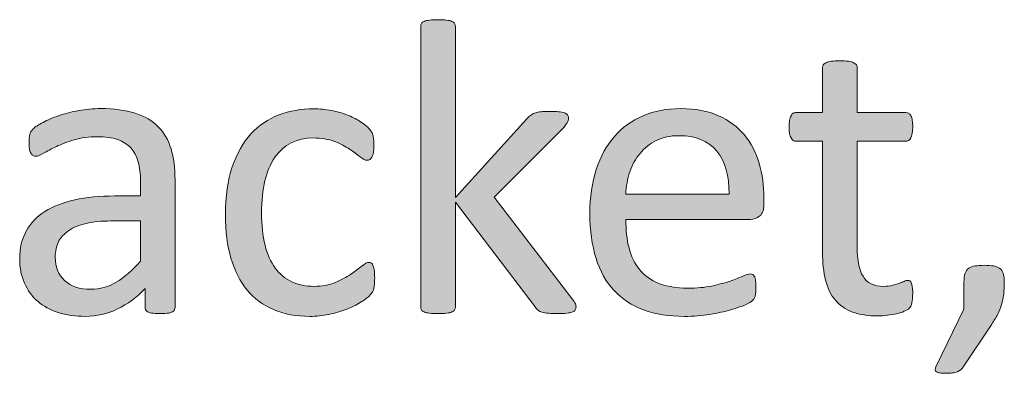
# Model space of a CAD drawing. Extents: x 25 to 570, y 15 to 823.
# Drawn here: x 523 to 542, y 310 to 317 of the extents above; entities that cross this region are included whole.
import ezdxf

# ---------------------------------------------------------------- set-up
doc = ezdxf.new("R2010")
doc.units = 0
doc.header["$MEASUREMENT"] = 0
doc.layers.add('Symbol', color=7, linetype='Continuous', lineweight=0)

# ---------------------------------------------------------------- blocks, each defined once
blk = doc.blocks.new('Block_69')
at = {"layer": 'Symbol', "transparency": 33554687}
h = blk.add_hatch(color=7, dxfattribs=at)
h.dxf.hatch_style = 2
edge = h.paths.add_edge_path()
edge.add_spline(control_points=[(533.929, 311.221), (533.929, 311.199), (533.924, 311.181), (533.913, 311.165), (533.902, 311.149), (533.885, 311.136), (533.86, 311.125), (533.835, 311.115), (533.8, 311.106), (533.755, 311.102), (533.71, 311.097), (533.653, 311.094), (533.585, 311.094), (533.514, 311.094), (533.455, 311.096), (533.409, 311.1), (533.363, 311.104), (533.324, 311.11), (533.293, 311.119), (533.261, 311.129), (533.235, 311.142), (533.216, 311.159), (533.195, 311.176), (533.178, 311.196), (533.162, 311.221), (533.162, 311.221), (531.659, 313.189), (531.659, 313.189), (531.659, 313.189), (531.659, 311.216), (531.659, 311.216), (531.659, 311.195), (531.654, 311.178), (531.644, 311.163), (531.633, 311.148), (531.616, 311.136), (531.593, 311.125), (531.568, 311.115), (531.536, 311.106), (531.493, 311.102), (531.451, 311.097), (531.397, 311.094), (531.331, 311.094), (531.269, 311.094), (531.216, 311.097), (531.173, 311.102), (531.131, 311.106), (531.098, 311.115), (531.072, 311.125), (531.048, 311.136), (531.03, 311.148), (531.021, 311.163), (531.012, 311.178), (531.007, 311.195), (531.007, 311.216), (531.007, 311.216), (531.007, 316.498), (531.007, 316.498), (531.007, 316.52), (531.012, 316.538), (531.021, 316.554), (531.03, 316.569), (531.048, 316.583), (531.072, 316.594), (531.098, 316.604), (531.131, 316.611), (531.173, 316.617), (531.216, 316.622), (531.269, 316.625), (531.331, 316.625), (531.397, 316.625), (531.451, 316.622), (531.493, 316.617), (531.536, 316.611), (531.568, 316.604), (531.593, 316.594), (531.616, 316.583), (531.633, 316.569), (531.644, 316.554), (531.654, 316.538), (531.659, 316.52), (531.659, 316.498), (531.659, 316.498), (531.659, 313.28), (531.659, 313.28), (531.659, 313.28), (533.004, 314.759), (533.004, 314.759), (533.025, 314.785), (533.048, 314.807), (533.071, 314.824), (533.095, 314.841), (533.123, 314.855), (533.156, 314.867), (533.189, 314.88), (533.228, 314.888), (533.272, 314.892), (533.317, 314.896), (533.372, 314.897), (533.435, 314.897), (533.501, 314.897), (533.556, 314.896), (533.601, 314.892), (533.646, 314.888), (533.682, 314.881), (533.71, 314.871), (533.737, 314.862), (533.757, 314.851), (533.769, 314.836), (533.781, 314.821), (533.787, 314.803), (533.787, 314.778), (533.787, 314.747), (533.778, 314.715), (533.761, 314.684), (533.744, 314.652), (533.716, 314.615), (533.676, 314.573), (533.676, 314.573), (532.387, 313.284), (532.387, 313.284), (532.387, 313.284), (533.834, 311.406), (533.834, 311.406), (533.868, 311.361), (533.893, 311.325), (533.907, 311.297), (533.922, 311.27), (533.929, 311.244), (533.929, 311.221)], knot_values=[0, 0, 0, 0, 1, 1, 1, 2, 2, 2, 3, 3, 3, 4, 4, 4, 5, 5, 5, 6, 6, 6, 7, 7, 7, 8, 8, 8, 9, 9, 9, 10, 10, 10, 11, 11, 11, 12, 12, 12, 13, 13, 13, 14, 14, 14, 15, 15, 15, 16, 16, 16, 17, 17, 17, 18, 18, 18, 19, 19, 19, 20, 20, 20, 21, 21, 21, 22, 22, 22, 23, 23, 23, 24, 24, 24, 25, 25, 25, 26, 26, 26, 27, 27, 27, 28, 28, 28, 29, 29, 29, 30, 30, 30, 31, 31, 31, 32, 32, 32, 33, 33, 33, 34, 34, 34, 35, 35, 35, 36, 36, 36, 37, 37, 37, 38, 38, 38, 39, 39, 39, 40, 40, 40, 41, 41, 41, 42, 42, 42, 43, 43, 43, 43], degree=3, periodic=0)
h = blk.add_hatch(color=7, dxfattribs=at)
h.dxf.hatch_style = 2
edge = h.paths.add_edge_path()
edge.add_spline(control_points=[(540.263, 311.478), (540.263, 311.4), (540.258, 311.34), (540.247, 311.295), (540.236, 311.251), (540.221, 311.218), (540.199, 311.196), (540.179, 311.176), (540.146, 311.155), (540.104, 311.137), (540.062, 311.119), (540.015, 311.104), (539.96, 311.092), (539.906, 311.08), (539.849, 311.07), (539.788, 311.062), (539.728, 311.054), (539.667, 311.05), (539.606, 311.05), (539.422, 311.05), (539.264, 311.074), (539.132, 311.123), (539, 311.172), (538.893, 311.246), (538.808, 311.345), (538.724, 311.443), (538.662, 311.568), (538.624, 311.721), (538.586, 311.872), (538.566, 312.051), (538.566, 312.256), (538.566, 312.256), (538.566, 314.336), (538.566, 314.336), (538.566, 314.336), (538.068, 314.336), (538.068, 314.336), (538.029, 314.336), (537.997, 314.356), (537.974, 314.399), (537.95, 314.441), (537.938, 314.51), (537.938, 314.604), (537.938, 314.654), (537.941, 314.697), (537.948, 314.731), (537.954, 314.766), (537.963, 314.794), (537.974, 314.816), (537.984, 314.839), (537.998, 314.854), (538.016, 314.863), (538.032, 314.873), (538.052, 314.877), (538.072, 314.877), (538.072, 314.877), (538.566, 314.877), (538.566, 314.877), (538.566, 314.877), (538.566, 315.724), (538.566, 315.724), (538.566, 315.742), (538.571, 315.759), (538.581, 315.775), (538.59, 315.791), (538.606, 315.805), (538.632, 315.816), (538.657, 315.828), (538.69, 315.837), (538.732, 315.842), (538.775, 315.848), (538.828, 315.85), (538.891, 315.85), (538.957, 315.85), (539.011, 315.848), (539.053, 315.842), (539.095, 315.837), (539.128, 315.828), (539.152, 315.816), (539.176, 315.805), (539.192, 315.791), (539.203, 315.775), (539.214, 315.759), (539.219, 315.742), (539.219, 315.724), (539.219, 315.724), (539.219, 314.877), (539.219, 314.877), (539.219, 314.877), (540.133, 314.877), (540.133, 314.877), (540.153, 314.877), (540.172, 314.873), (540.188, 314.863), (540.203, 314.854), (540.218, 314.839), (540.229, 314.816), (540.241, 314.794), (540.25, 314.766), (540.255, 314.731), (540.26, 314.697), (540.263, 314.654), (540.263, 314.604), (540.263, 314.51), (540.251, 314.441), (540.228, 314.399), (540.203, 314.356), (540.172, 314.336), (540.133, 314.336), (540.133, 314.336), (539.219, 314.336), (539.219, 314.336), (539.219, 314.336), (539.219, 312.351), (539.219, 312.351), (539.219, 312.105), (539.255, 311.921), (539.328, 311.796), (539.4, 311.67), (539.53, 311.607), (539.717, 311.607), (539.778, 311.607), (539.832, 311.613), (539.879, 311.625), (539.927, 311.638), (539.969, 311.649), (540.006, 311.663), (540.043, 311.676), (540.074, 311.688), (540.101, 311.7), (540.127, 311.713), (540.15, 311.719), (540.172, 311.719), (540.186, 311.719), (540.197, 311.715), (540.21, 311.709), (540.222, 311.702), (540.23, 311.689), (540.237, 311.671), (540.244, 311.652), (540.25, 311.628), (540.255, 311.596), (540.26, 311.564), (540.263, 311.524), (540.263, 311.478)], knot_values=[0, 0, 0, 0, 1, 1, 1, 2, 2, 2, 3, 3, 3, 4, 4, 4, 5, 5, 5, 6, 6, 6, 7, 7, 7, 8, 8, 8, 9, 9, 9, 10, 10, 10, 11, 11, 11, 12, 12, 12, 13, 13, 13, 14, 14, 14, 15, 15, 15, 16, 16, 16, 17, 17, 17, 18, 18, 18, 19, 19, 19, 20, 20, 20, 21, 21, 21, 22, 22, 22, 23, 23, 23, 24, 24, 24, 25, 25, 25, 26, 26, 26, 27, 27, 27, 28, 28, 28, 29, 29, 29, 30, 30, 30, 31, 31, 31, 32, 32, 32, 33, 33, 33, 34, 34, 34, 35, 35, 35, 36, 36, 36, 37, 37, 37, 38, 38, 38, 39, 39, 39, 40, 40, 40, 41, 41, 41, 42, 42, 42, 43, 43, 43, 44, 44, 44, 45, 45, 45, 46, 46, 46, 47, 47, 47, 48, 48, 48, 48], degree=3, periodic=0)
h = blk.add_hatch(color=7, dxfattribs=at)
h.dxf.hatch_style = 2
edge = h.paths.add_edge_path()
edge.add_spline(control_points=[(525.736, 312.837), (525.736, 312.837), (525.18, 312.837), (525.18, 312.837), (525, 312.837), (524.845, 312.822), (524.713, 312.792), (524.581, 312.762), (524.472, 312.717), (524.385, 312.657), (524.298, 312.598), (524.233, 312.527), (524.192, 312.444), (524.152, 312.361), (524.132, 312.266), (524.132, 312.157), (524.132, 311.973), (524.19, 311.826), (524.308, 311.717), (524.425, 311.607), (524.589, 311.553), (524.8, 311.553), (524.971, 311.553), (525.13, 311.596), (525.276, 311.683), (525.423, 311.77), (525.576, 311.903), (525.736, 312.082), (525.736, 312.082), (525.736, 312.837), (525.736, 312.837)], knot_values=[0, 0, 0, 0, 1, 1, 1, 2, 2, 2, 3, 3, 3, 4, 4, 4, 5, 5, 5, 6, 6, 6, 7, 7, 7, 8, 8, 8, 9, 9, 9, 10, 10, 10, 10], degree=3, periodic=0)
edge = h.paths.add_edge_path()
edge.add_spline(control_points=[(526.385, 311.212), (526.385, 311.181), (526.375, 311.157), (526.354, 311.142), (526.332, 311.125), (526.304, 311.113), (526.267, 311.105), (526.229, 311.098), (526.176, 311.094), (526.104, 311.094), (526.036, 311.094), (525.981, 311.098), (525.94, 311.105), (525.899, 311.113), (525.87, 311.125), (525.852, 311.142), (525.833, 311.157), (525.824, 311.181), (525.824, 311.212), (525.824, 311.212), (525.824, 311.568), (525.824, 311.568), (525.668, 311.402), (525.495, 311.272), (525.304, 311.181), (525.112, 311.089), (524.91, 311.042), (524.697, 311.042), (524.51, 311.042), (524.341, 311.066), (524.188, 311.115), (524.037, 311.164), (523.908, 311.234), (523.802, 311.327), (523.694, 311.419), (523.611, 311.532), (523.553, 311.667), (523.493, 311.802), (523.463, 311.954), (523.463, 312.126), (523.463, 312.326), (523.504, 312.5), (523.586, 312.647), (523.668, 312.795), (523.785, 312.918), (523.938, 313.016), (524.091, 313.112), (524.277, 313.186), (524.499, 313.234), (524.721, 313.283), (524.97, 313.308), (525.246, 313.308), (525.246, 313.308), (525.736, 313.308), (525.736, 313.308), (525.736, 313.308), (525.736, 313.585), (525.736, 313.585), (525.736, 313.722), (525.723, 313.843), (525.693, 313.948), (525.664, 314.054), (525.617, 314.142), (525.553, 314.211), (525.488, 314.281), (525.404, 314.334), (525.302, 314.369), (525.199, 314.405), (525.072, 314.423), (524.922, 314.423), (524.762, 314.423), (524.617, 314.403), (524.489, 314.365), (524.361, 314.327), (524.249, 314.285), (524.153, 314.239), (524.057, 314.192), (523.977, 314.15), (523.912, 314.112), (523.848, 314.074), (523.8, 314.055), (523.768, 314.055), (523.747, 314.055), (523.729, 314.061), (523.713, 314.071), (523.696, 314.081), (523.683, 314.098), (523.671, 314.118), (523.659, 314.14), (523.65, 314.166), (523.646, 314.199), (523.64, 314.232), (523.638, 314.269), (523.638, 314.308), (523.638, 314.374), (523.642, 314.426), (523.651, 314.464), (523.66, 314.503), (523.683, 314.539), (523.719, 314.573), (523.754, 314.607), (523.815, 314.647), (523.902, 314.693), (523.989, 314.739), (524.089, 314.782), (524.203, 314.82), (524.316, 314.858), (524.439, 314.89), (524.574, 314.915), (524.709, 314.94), (524.845, 314.952), (524.981, 314.952), (525.237, 314.952), (525.455, 314.924), (525.634, 314.865), (525.813, 314.808), (525.958, 314.723), (526.069, 314.61), (526.18, 314.498), (526.26, 314.359), (526.31, 314.193), (526.36, 314.027), (526.385, 313.834), (526.385, 313.612), (526.385, 313.612), (526.385, 311.212), (526.385, 311.212)], knot_values=[0, 0, 0, 0, 1, 1, 1, 2, 2, 2, 3, 3, 3, 4, 4, 4, 5, 5, 5, 6, 6, 6, 7, 7, 7, 8, 8, 8, 9, 9, 9, 10, 10, 10, 11, 11, 11, 12, 12, 12, 13, 13, 13, 14, 14, 14, 15, 15, 15, 16, 16, 16, 17, 17, 17, 18, 18, 18, 19, 19, 19, 20, 20, 20, 21, 21, 21, 22, 22, 22, 23, 23, 23, 24, 24, 24, 25, 25, 25, 26, 26, 26, 27, 27, 27, 28, 28, 28, 29, 29, 29, 30, 30, 30, 31, 31, 31, 32, 32, 32, 33, 33, 33, 34, 34, 34, 35, 35, 35, 36, 36, 36, 37, 37, 37, 38, 38, 38, 39, 39, 39, 40, 40, 40, 41, 41, 41, 42, 42, 42, 42], degree=3, periodic=0)
h = blk.add_hatch(color=7, dxfattribs=at)
h.dxf.hatch_style = 2
edge = h.paths.add_edge_path()
edge.add_spline(control_points=[(530.141, 311.758), (530.141, 311.713), (530.14, 311.674), (530.137, 311.642), (530.134, 311.608), (530.129, 311.581), (530.123, 311.559), (530.116, 311.536), (530.108, 311.516), (530.099, 311.499), (530.09, 311.481), (530.068, 311.457), (530.036, 311.424), (530.003, 311.391), (529.947, 311.35), (529.868, 311.302), (529.789, 311.253), (529.699, 311.209), (529.601, 311.171), (529.502, 311.133), (529.395, 311.102), (529.278, 311.078), (529.162, 311.054), (529.043, 311.042), (528.919, 311.042), (528.663, 311.042), (528.437, 311.085), (528.239, 311.169), (528.041, 311.253), (527.876, 311.376), (527.742, 311.538), (527.609, 311.7), (527.508, 311.899), (527.438, 312.136), (527.368, 312.371), (527.333, 312.644), (527.333, 312.952), (527.333, 313.303), (527.376, 313.604), (527.462, 313.855), (527.548, 314.107), (527.665, 314.313), (527.813, 314.475), (527.963, 314.635), (528.138, 314.754), (528.34, 314.832), (528.541, 314.91), (528.76, 314.948), (528.994, 314.948), (529.107, 314.948), (529.218, 314.938), (529.324, 314.917), (529.431, 314.896), (529.529, 314.868), (529.618, 314.834), (529.708, 314.8), (529.788, 314.76), (529.857, 314.715), (529.928, 314.671), (529.979, 314.632), (530.01, 314.601), (530.042, 314.569), (530.063, 314.544), (530.075, 314.525), (530.087, 314.507), (530.097, 314.485), (530.104, 314.46), (530.113, 314.436), (530.118, 314.407), (530.121, 314.375), (530.123, 314.344), (530.125, 314.304), (530.125, 314.257), (530.125, 314.154), (530.113, 314.082), (530.089, 314.041), (530.065, 314), (530.036, 313.979), (530.002, 313.979), (529.963, 313.979), (529.917, 314.002), (529.866, 314.045), (529.814, 314.089), (529.749, 314.137), (529.67, 314.189), (529.591, 314.242), (529.495, 314.29), (529.384, 314.334), (529.271, 314.377), (529.139, 314.399), (528.986, 314.399), (528.672, 314.399), (528.432, 314.278), (528.265, 314.037), (528.097, 313.796), (528.014, 313.446), (528.014, 312.987), (528.014, 312.758), (528.035, 312.558), (528.079, 312.385), (528.122, 312.212), (528.186, 312.067), (528.271, 311.952), (528.354, 311.836), (528.458, 311.749), (528.581, 311.692), (528.703, 311.636), (528.844, 311.607), (529.002, 311.607), (529.152, 311.607), (529.284, 311.632), (529.397, 311.679), (529.511, 311.727), (529.608, 311.778), (529.691, 311.835), (529.774, 311.892), (529.845, 311.943), (529.901, 311.989), (529.958, 312.035), (530.002, 312.059), (530.034, 312.059), (530.052, 312.059), (530.068, 312.053), (530.081, 312.043), (530.095, 312.032), (530.105, 312.015), (530.115, 311.989), (530.124, 311.964), (530.131, 311.933), (530.135, 311.895), (530.139, 311.856), (530.141, 311.811), (530.141, 311.758)], knot_values=[0, 0, 0, 0, 1, 1, 1, 2, 2, 2, 3, 3, 3, 4, 4, 4, 5, 5, 5, 6, 6, 6, 7, 7, 7, 8, 8, 8, 9, 9, 9, 10, 10, 10, 11, 11, 11, 12, 12, 12, 13, 13, 13, 14, 14, 14, 15, 15, 15, 16, 16, 16, 17, 17, 17, 18, 18, 18, 19, 19, 19, 20, 20, 20, 21, 21, 21, 22, 22, 22, 23, 23, 23, 24, 24, 24, 25, 25, 25, 26, 26, 26, 27, 27, 27, 28, 28, 28, 29, 29, 29, 30, 30, 30, 31, 31, 31, 32, 32, 32, 33, 33, 33, 34, 34, 34, 35, 35, 35, 36, 36, 36, 37, 37, 37, 38, 38, 38, 39, 39, 39, 40, 40, 40, 41, 41, 41, 42, 42, 42, 43, 43, 43, 44, 44, 44, 44], degree=3, periodic=0)
h = blk.add_hatch(color=7, dxfattribs=at)
h.dxf.hatch_style = 2
edge = h.paths.add_edge_path()
edge.add_spline(control_points=[(536.808, 313.344), (536.815, 313.686), (536.739, 313.955), (536.578, 314.15), (536.418, 314.345), (536.18, 314.442), (535.864, 314.442), (535.703, 314.442), (535.561, 314.412), (535.438, 314.352), (535.317, 314.291), (535.215, 314.211), (535.133, 314.11), (535.051, 314.01), (534.986, 313.894), (534.941, 313.761), (534.896, 313.627), (534.871, 313.488), (534.866, 313.344), (534.866, 313.344), (536.808, 313.344), (536.808, 313.344)], knot_values=[0, 0, 0, 0, 1, 1, 1, 2, 2, 2, 3, 3, 3, 4, 4, 4, 5, 5, 5, 6, 6, 6, 7, 7, 7, 7], degree=3, periodic=0)
edge = h.paths.add_edge_path()
edge.add_spline(control_points=[(537.464, 313.149), (537.464, 313.047), (537.438, 312.974), (537.386, 312.931), (537.335, 312.887), (537.275, 312.865), (537.209, 312.865), (537.209, 312.865), (534.866, 312.865), (534.866, 312.865), (534.866, 312.667), (534.886, 312.489), (534.926, 312.331), (534.965, 312.173), (535.031, 312.037), (535.124, 311.924), (535.217, 311.811), (535.338, 311.724), (535.485, 311.663), (535.634, 311.603), (535.815, 311.572), (536.03, 311.572), (536.199, 311.572), (536.351, 311.586), (536.483, 311.613), (536.615, 311.642), (536.73, 311.672), (536.827, 311.706), (536.924, 311.741), (537.003, 311.771), (537.065, 311.8), (537.127, 311.827), (537.175, 311.841), (537.206, 311.841), (537.225, 311.841), (537.241, 311.836), (537.256, 311.827), (537.271, 311.817), (537.281, 311.804), (537.29, 311.785), (537.298, 311.768), (537.304, 311.741), (537.308, 311.709), (537.312, 311.676), (537.313, 311.636), (537.313, 311.588), (537.313, 311.554), (537.312, 311.524), (537.31, 311.499), (537.307, 311.474), (537.304, 311.451), (537.3, 311.432), (537.296, 311.412), (537.289, 311.395), (537.28, 311.378), (537.271, 311.362), (537.259, 311.348), (537.244, 311.333), (537.229, 311.318), (537.187, 311.295), (537.116, 311.262), (537.045, 311.229), (536.952, 311.196), (536.839, 311.165), (536.726, 311.133), (536.595, 311.104), (536.445, 311.08), (536.297, 311.055), (536.138, 311.042), (535.969, 311.042), (535.677, 311.042), (535.42, 311.083), (535.2, 311.165), (534.98, 311.246), (534.795, 311.368), (534.645, 311.528), (534.494, 311.689), (534.381, 311.891), (534.305, 312.134), (534.229, 312.376), (534.19, 312.658), (534.19, 312.979), (534.19, 313.285), (534.229, 313.561), (534.309, 313.804), (534.388, 314.048), (534.502, 314.255), (534.65, 314.425), (534.8, 314.595), (534.979, 314.726), (535.19, 314.816), (535.401, 314.907), (535.637, 314.952), (535.898, 314.952), (536.178, 314.952), (536.415, 314.907), (536.611, 314.818), (536.808, 314.729), (536.97, 314.607), (537.096, 314.456), (537.223, 314.305), (537.315, 314.127), (537.375, 313.923), (537.434, 313.719), (537.464, 313.5), (537.464, 313.269), (537.464, 313.269), (537.464, 313.149), (537.464, 313.149)], knot_values=[0, 0, 0, 0, 1, 1, 1, 2, 2, 2, 3, 3, 3, 4, 4, 4, 5, 5, 5, 6, 6, 6, 7, 7, 7, 8, 8, 8, 9, 9, 9, 10, 10, 10, 11, 11, 11, 12, 12, 12, 13, 13, 13, 14, 14, 14, 15, 15, 15, 16, 16, 16, 17, 17, 17, 18, 18, 18, 19, 19, 19, 20, 20, 20, 21, 21, 21, 22, 22, 22, 23, 23, 23, 24, 24, 24, 25, 25, 25, 26, 26, 26, 27, 27, 27, 28, 28, 28, 29, 29, 29, 30, 30, 30, 31, 31, 31, 32, 32, 32, 33, 33, 33, 34, 34, 34, 35, 35, 35, 36, 36, 36, 36], degree=3, periodic=0)
h = blk.add_hatch(color=7, dxfattribs=at)
h.dxf.hatch_style = 2
edge = h.paths.add_edge_path()
edge.add_spline(control_points=[(541.986, 311.683), (541.986, 311.602), (541.982, 311.526), (541.975, 311.457), (541.967, 311.389), (541.953, 311.324), (541.935, 311.264), (541.916, 311.203), (541.893, 311.144), (541.862, 311.084), (541.831, 311.024), (541.794, 310.962), (541.749, 310.896), (541.749, 310.896), (541.207, 310.082), (541.207, 310.082), (541.194, 310.063), (541.179, 310.047), (541.162, 310.034), (541.145, 310.021), (541.124, 310.009), (541.099, 309.998), (541.073, 309.988), (541.045, 309.98), (541.012, 309.977), (540.979, 309.973), (540.938, 309.971), (540.888, 309.971), (540.843, 309.971), (540.805, 309.973), (540.774, 309.977), (540.744, 309.98), (540.723, 309.987), (540.709, 309.996), (540.696, 310.006), (540.688, 310.019), (540.688, 310.034), (540.687, 310.05), (540.69, 310.068), (540.701, 310.09), (540.701, 310.09), (541.228, 311.177), (541.228, 311.177), (541.228, 311.177), (541.228, 311.683), (541.228, 311.683), (541.228, 311.754), (541.234, 311.811), (541.249, 311.853), (541.264, 311.895), (541.286, 311.927), (541.318, 311.947), (541.35, 311.969), (541.39, 311.983), (541.437, 311.991), (541.484, 311.999), (541.542, 312.003), (541.61, 312.003), (541.677, 312.003), (541.733, 311.999), (541.781, 311.991), (541.828, 311.983), (541.867, 311.969), (541.897, 311.947), (541.928, 311.927), (541.95, 311.895), (541.965, 311.853), (541.979, 311.811), (541.986, 311.754), (541.986, 311.683)], knot_values=[0, 0, 0, 0, 1, 1, 1, 2, 2, 2, 3, 3, 3, 4, 4, 4, 5, 5, 5, 6, 6, 6, 7, 7, 7, 8, 8, 8, 9, 9, 9, 10, 10, 10, 11, 11, 11, 12, 12, 12, 13, 13, 13, 14, 14, 14, 15, 15, 15, 16, 16, 16, 17, 17, 17, 18, 18, 18, 19, 19, 19, 20, 20, 20, 21, 21, 21, 22, 22, 22, 23, 23, 23, 23], degree=3, periodic=0)
at = {"layer": 'Symbol'}
for points, knots in [([(533.929, 311.221), (533.929, 311.199), (533.924, 311.181), (533.913, 311.165), (533.902, 311.149), (533.885, 311.136), (533.86, 311.125), (533.835, 311.115), (533.8, 311.106), (533.755, 311.102), (533.71, 311.097), (533.653, 311.094), (533.585, 311.094), (533.514, 311.094), (533.455, 311.096), (533.409, 311.1), (533.363, 311.104), (533.324, 311.11), (533.293, 311.119), (533.261, 311.129), (533.235, 311.142), (533.216, 311.159), (533.195, 311.176), (533.178, 311.196), (533.162, 311.221), (533.162, 311.221), (531.659, 313.189), (531.659, 313.189), (531.659, 313.189), (531.659, 311.216), (531.659, 311.216), (531.659, 311.195), (531.654, 311.178), (531.644, 311.163), (531.633, 311.148), (531.616, 311.136), (531.593, 311.125), (531.568, 311.115), (531.536, 311.106), (531.493, 311.102), (531.451, 311.097), (531.397, 311.094), (531.331, 311.094), (531.269, 311.094), (531.216, 311.097), (531.173, 311.102), (531.131, 311.106), (531.098, 311.115), (531.072, 311.125), (531.048, 311.136), (531.03, 311.148), (531.021, 311.163), (531.012, 311.178), (531.007, 311.195), (531.007, 311.216), (531.007, 311.216), (531.007, 316.498), (531.007, 316.498), (531.007, 316.52), (531.012, 316.538), (531.021, 316.554), (531.03, 316.569), (531.048, 316.583), (531.072, 316.594), (531.098, 316.604), (531.131, 316.611), (531.173, 316.617), (531.216, 316.622), (531.269, 316.625), (531.331, 316.625), (531.397, 316.625), (531.451, 316.622), (531.493, 316.617), (531.536, 316.611), (531.568, 316.604), (531.593, 316.594), (531.616, 316.583), (531.633, 316.569), (531.644, 316.554), (531.654, 316.538), (531.659, 316.52), (531.659, 316.498), (531.659, 316.498), (531.659, 313.28), (531.659, 313.28), (531.659, 313.28), (533.004, 314.759), (533.004, 314.759), (533.025, 314.785), (533.048, 314.807), (533.071, 314.824), (533.095, 314.841), (533.123, 314.855), (533.156, 314.867), (533.189, 314.88), (533.228, 314.888), (533.272, 314.892), (533.317, 314.896), (533.372, 314.897), (533.435, 314.897), (533.501, 314.897), (533.556, 314.896), (533.601, 314.892), (533.646, 314.888), (533.682, 314.881), (533.71, 314.871), (533.737, 314.862), (533.757, 314.851), (533.769, 314.836), (533.781, 314.821), (533.787, 314.803), (533.787, 314.778), (533.787, 314.747), (533.778, 314.715), (533.761, 314.684), (533.744, 314.652), (533.716, 314.615), (533.676, 314.573), (533.676, 314.573), (532.387, 313.284), (532.387, 313.284), (532.387, 313.284), (533.834, 311.406), (533.834, 311.406), (533.868, 311.361), (533.893, 311.325), (533.907, 311.297), (533.922, 311.27), (533.929, 311.244), (533.929, 311.221)], [0, 0, 0, 0, 1, 1, 1, 2, 2, 2, 3, 3, 3, 4, 4, 4, 5, 5, 5, 6, 6, 6, 7, 7, 7, 8, 8, 8, 9, 9, 9, 10, 10, 10, 11, 11, 11, 12, 12, 12, 13, 13, 13, 14, 14, 14, 15, 15, 15, 16, 16, 16, 17, 17, 17, 18, 18, 18, 19, 19, 19, 20, 20, 20, 21, 21, 21, 22, 22, 22, 23, 23, 23, 24, 24, 24, 25, 25, 25, 26, 26, 26, 27, 27, 27, 28, 28, 28, 29, 29, 29, 30, 30, 30, 31, 31, 31, 32, 32, 32, 33, 33, 33, 34, 34, 34, 35, 35, 35, 36, 36, 36, 37, 37, 37, 38, 38, 38, 39, 39, 39, 40, 40, 40, 41, 41, 41, 42, 42, 42, 43, 43, 43, 43]), ([(540.263, 311.478), (540.263, 311.4), (540.258, 311.34), (540.247, 311.295), (540.236, 311.251), (540.221, 311.218), (540.199, 311.196), (540.179, 311.176), (540.146, 311.155), (540.104, 311.137), (540.062, 311.119), (540.015, 311.104), (539.96, 311.092), (539.906, 311.08), (539.849, 311.07), (539.788, 311.062), (539.728, 311.054), (539.667, 311.05), (539.606, 311.05), (539.422, 311.05), (539.264, 311.074), (539.132, 311.123), (539, 311.172), (538.893, 311.246), (538.808, 311.345), (538.724, 311.443), (538.662, 311.568), (538.624, 311.721), (538.586, 311.872), (538.566, 312.051), (538.566, 312.256), (538.566, 312.256), (538.566, 314.336), (538.566, 314.336), (538.566, 314.336), (538.068, 314.336), (538.068, 314.336), (538.029, 314.336), (537.997, 314.356), (537.974, 314.399), (537.95, 314.441), (537.938, 314.51), (537.938, 314.604), (537.938, 314.654), (537.941, 314.697), (537.948, 314.731), (537.954, 314.766), (537.963, 314.794), (537.974, 314.816), (537.984, 314.839), (537.998, 314.854), (538.016, 314.863), (538.032, 314.873), (538.052, 314.877), (538.072, 314.877), (538.072, 314.877), (538.566, 314.877), (538.566, 314.877), (538.566, 314.877), (538.566, 315.724), (538.566, 315.724), (538.566, 315.742), (538.571, 315.759), (538.581, 315.775), (538.59, 315.791), (538.606, 315.805), (538.632, 315.816), (538.657, 315.828), (538.69, 315.837), (538.732, 315.842), (538.775, 315.848), (538.828, 315.85), (538.891, 315.85), (538.957, 315.85), (539.011, 315.848), (539.053, 315.842), (539.095, 315.837), (539.128, 315.828), (539.152, 315.816), (539.176, 315.805), (539.192, 315.791), (539.203, 315.775), (539.214, 315.759), (539.219, 315.742), (539.219, 315.724), (539.219, 315.724), (539.219, 314.877), (539.219, 314.877), (539.219, 314.877), (540.133, 314.877), (540.133, 314.877), (540.153, 314.877), (540.172, 314.873), (540.188, 314.863), (540.203, 314.854), (540.218, 314.839), (540.229, 314.816), (540.241, 314.794), (540.25, 314.766), (540.255, 314.731), (540.26, 314.697), (540.263, 314.654), (540.263, 314.604), (540.263, 314.51), (540.251, 314.441), (540.228, 314.399), (540.203, 314.356), (540.172, 314.336), (540.133, 314.336), (540.133, 314.336), (539.219, 314.336), (539.219, 314.336), (539.219, 314.336), (539.219, 312.351), (539.219, 312.351), (539.219, 312.105), (539.255, 311.921), (539.328, 311.796), (539.4, 311.67), (539.53, 311.607), (539.717, 311.607), (539.778, 311.607), (539.832, 311.613), (539.879, 311.625), (539.927, 311.638), (539.969, 311.649), (540.006, 311.663), (540.043, 311.676), (540.074, 311.688), (540.101, 311.7), (540.127, 311.713), (540.15, 311.719), (540.172, 311.719), (540.186, 311.719), (540.197, 311.715), (540.21, 311.709), (540.222, 311.702), (540.23, 311.689), (540.237, 311.671), (540.244, 311.652), (540.25, 311.628), (540.255, 311.596), (540.26, 311.564), (540.263, 311.524), (540.263, 311.478)], [0, 0, 0, 0, 1, 1, 1, 2, 2, 2, 3, 3, 3, 4, 4, 4, 5, 5, 5, 6, 6, 6, 7, 7, 7, 8, 8, 8, 9, 9, 9, 10, 10, 10, 11, 11, 11, 12, 12, 12, 13, 13, 13, 14, 14, 14, 15, 15, 15, 16, 16, 16, 17, 17, 17, 18, 18, 18, 19, 19, 19, 20, 20, 20, 21, 21, 21, 22, 22, 22, 23, 23, 23, 24, 24, 24, 25, 25, 25, 26, 26, 26, 27, 27, 27, 28, 28, 28, 29, 29, 29, 30, 30, 30, 31, 31, 31, 32, 32, 32, 33, 33, 33, 34, 34, 34, 35, 35, 35, 36, 36, 36, 37, 37, 37, 38, 38, 38, 39, 39, 39, 40, 40, 40, 41, 41, 41, 42, 42, 42, 43, 43, 43, 44, 44, 44, 45, 45, 45, 46, 46, 46, 47, 47, 47, 48, 48, 48, 48]), ([(526.385, 311.212), (526.385, 311.181), (526.375, 311.157), (526.354, 311.142), (526.332, 311.125), (526.304, 311.113), (526.267, 311.105), (526.229, 311.098), (526.176, 311.094), (526.104, 311.094), (526.036, 311.094), (525.981, 311.098), (525.94, 311.105), (525.899, 311.113), (525.87, 311.125), (525.852, 311.142), (525.833, 311.157), (525.824, 311.181), (525.824, 311.212), (525.824, 311.212), (525.824, 311.568), (525.824, 311.568), (525.668, 311.402), (525.495, 311.272), (525.304, 311.181), (525.112, 311.089), (524.91, 311.042), (524.697, 311.042), (524.51, 311.042), (524.341, 311.066), (524.188, 311.115), (524.037, 311.164), (523.908, 311.234), (523.802, 311.327), (523.694, 311.419), (523.611, 311.532), (523.553, 311.667), (523.493, 311.802), (523.463, 311.954), (523.463, 312.126), (523.463, 312.326), (523.504, 312.5), (523.586, 312.647), (523.668, 312.795), (523.785, 312.918), (523.938, 313.016), (524.091, 313.112), (524.277, 313.186), (524.499, 313.234), (524.721, 313.283), (524.97, 313.308), (525.246, 313.308), (525.246, 313.308), (525.736, 313.308), (525.736, 313.308), (525.736, 313.308), (525.736, 313.585), (525.736, 313.585), (525.736, 313.722), (525.723, 313.843), (525.693, 313.948), (525.664, 314.054), (525.617, 314.142), (525.553, 314.211), (525.488, 314.281), (525.404, 314.334), (525.302, 314.369), (525.199, 314.405), (525.072, 314.423), (524.922, 314.423), (524.762, 314.423), (524.617, 314.403), (524.489, 314.365), (524.361, 314.327), (524.249, 314.285), (524.153, 314.239), (524.057, 314.192), (523.977, 314.15), (523.912, 314.112), (523.848, 314.074), (523.8, 314.055), (523.768, 314.055), (523.747, 314.055), (523.729, 314.061), (523.713, 314.071), (523.696, 314.081), (523.683, 314.098), (523.671, 314.118), (523.659, 314.14), (523.65, 314.166), (523.646, 314.199), (523.64, 314.232), (523.638, 314.269), (523.638, 314.308), (523.638, 314.374), (523.642, 314.426), (523.651, 314.464), (523.66, 314.503), (523.683, 314.539), (523.719, 314.573), (523.754, 314.607), (523.815, 314.647), (523.902, 314.693), (523.989, 314.739), (524.089, 314.782), (524.203, 314.82), (524.316, 314.858), (524.439, 314.89), (524.574, 314.915), (524.709, 314.94), (524.845, 314.952), (524.981, 314.952), (525.237, 314.952), (525.455, 314.924), (525.634, 314.865), (525.813, 314.808), (525.958, 314.723), (526.069, 314.61), (526.18, 314.498), (526.26, 314.359), (526.31, 314.193), (526.36, 314.027), (526.385, 313.834), (526.385, 313.612), (526.385, 313.612), (526.385, 311.212), (526.385, 311.212)], [0, 0, 0, 0, 1, 1, 1, 2, 2, 2, 3, 3, 3, 4, 4, 4, 5, 5, 5, 6, 6, 6, 7, 7, 7, 8, 8, 8, 9, 9, 9, 10, 10, 10, 11, 11, 11, 12, 12, 12, 13, 13, 13, 14, 14, 14, 15, 15, 15, 16, 16, 16, 17, 17, 17, 18, 18, 18, 19, 19, 19, 20, 20, 20, 21, 21, 21, 22, 22, 22, 23, 23, 23, 24, 24, 24, 25, 25, 25, 26, 26, 26, 27, 27, 27, 28, 28, 28, 29, 29, 29, 30, 30, 30, 31, 31, 31, 32, 32, 32, 33, 33, 33, 34, 34, 34, 35, 35, 35, 36, 36, 36, 37, 37, 37, 38, 38, 38, 39, 39, 39, 40, 40, 40, 41, 41, 41, 42, 42, 42, 42]), ([(530.141, 311.758), (530.141, 311.713), (530.14, 311.674), (530.137, 311.642), (530.134, 311.608), (530.129, 311.581), (530.123, 311.559), (530.116, 311.536), (530.108, 311.516), (530.099, 311.499), (530.09, 311.481), (530.068, 311.457), (530.036, 311.424), (530.003, 311.391), (529.947, 311.35), (529.868, 311.302), (529.789, 311.253), (529.699, 311.209), (529.601, 311.171), (529.502, 311.133), (529.395, 311.102), (529.278, 311.078), (529.162, 311.054), (529.043, 311.042), (528.919, 311.042), (528.663, 311.042), (528.437, 311.085), (528.239, 311.169), (528.041, 311.253), (527.876, 311.376), (527.742, 311.538), (527.609, 311.7), (527.508, 311.899), (527.438, 312.136), (527.368, 312.371), (527.333, 312.644), (527.333, 312.952), (527.333, 313.303), (527.376, 313.604), (527.462, 313.855), (527.548, 314.107), (527.665, 314.313), (527.813, 314.475), (527.963, 314.635), (528.138, 314.754), (528.34, 314.832), (528.541, 314.91), (528.76, 314.948), (528.994, 314.948), (529.107, 314.948), (529.218, 314.938), (529.324, 314.917), (529.431, 314.896), (529.529, 314.868), (529.618, 314.834), (529.708, 314.8), (529.788, 314.76), (529.857, 314.715), (529.928, 314.671), (529.979, 314.632), (530.01, 314.601), (530.042, 314.569), (530.063, 314.544), (530.075, 314.525), (530.087, 314.507), (530.097, 314.485), (530.104, 314.46), (530.113, 314.436), (530.118, 314.407), (530.121, 314.375), (530.123, 314.344), (530.125, 314.304), (530.125, 314.257), (530.125, 314.154), (530.113, 314.082), (530.089, 314.041), (530.065, 314), (530.036, 313.979), (530.002, 313.979), (529.963, 313.979), (529.917, 314.002), (529.866, 314.045), (529.814, 314.089), (529.749, 314.137), (529.67, 314.189), (529.591, 314.242), (529.495, 314.29), (529.384, 314.334), (529.271, 314.377), (529.139, 314.399), (528.986, 314.399), (528.672, 314.399), (528.432, 314.278), (528.265, 314.037), (528.097, 313.796), (528.014, 313.446), (528.014, 312.987), (528.014, 312.758), (528.035, 312.558), (528.079, 312.385), (528.122, 312.212), (528.186, 312.067), (528.271, 311.952), (528.354, 311.836), (528.458, 311.749), (528.581, 311.692), (528.703, 311.636), (528.844, 311.607), (529.002, 311.607), (529.152, 311.607), (529.284, 311.632), (529.397, 311.679), (529.511, 311.727), (529.608, 311.778), (529.691, 311.835), (529.774, 311.892), (529.845, 311.943), (529.901, 311.989), (529.958, 312.035), (530.002, 312.059), (530.034, 312.059), (530.052, 312.059), (530.068, 312.053), (530.081, 312.043), (530.095, 312.032), (530.105, 312.015), (530.115, 311.989), (530.124, 311.964), (530.131, 311.933), (530.135, 311.895), (530.139, 311.856), (530.141, 311.811), (530.141, 311.758)], [0, 0, 0, 0, 1, 1, 1, 2, 2, 2, 3, 3, 3, 4, 4, 4, 5, 5, 5, 6, 6, 6, 7, 7, 7, 8, 8, 8, 9, 9, 9, 10, 10, 10, 11, 11, 11, 12, 12, 12, 13, 13, 13, 14, 14, 14, 15, 15, 15, 16, 16, 16, 17, 17, 17, 18, 18, 18, 19, 19, 19, 20, 20, 20, 21, 21, 21, 22, 22, 22, 23, 23, 23, 24, 24, 24, 25, 25, 25, 26, 26, 26, 27, 27, 27, 28, 28, 28, 29, 29, 29, 30, 30, 30, 31, 31, 31, 32, 32, 32, 33, 33, 33, 34, 34, 34, 35, 35, 35, 36, 36, 36, 37, 37, 37, 38, 38, 38, 39, 39, 39, 40, 40, 40, 41, 41, 41, 42, 42, 42, 43, 43, 43, 44, 44, 44, 44]), ([(537.464, 313.149), (537.464, 313.047), (537.438, 312.974), (537.386, 312.931), (537.335, 312.887), (537.275, 312.865), (537.209, 312.865), (537.209, 312.865), (534.866, 312.865), (534.866, 312.865), (534.866, 312.667), (534.886, 312.489), (534.926, 312.331), (534.965, 312.173), (535.031, 312.037), (535.124, 311.924), (535.217, 311.811), (535.338, 311.724), (535.485, 311.663), (535.634, 311.603), (535.815, 311.572), (536.03, 311.572), (536.199, 311.572), (536.351, 311.586), (536.483, 311.613), (536.615, 311.642), (536.73, 311.672), (536.827, 311.706), (536.924, 311.741), (537.003, 311.771), (537.065, 311.8), (537.127, 311.827), (537.175, 311.841), (537.206, 311.841), (537.225, 311.841), (537.241, 311.836), (537.256, 311.827), (537.271, 311.817), (537.281, 311.804), (537.29, 311.785), (537.298, 311.768), (537.304, 311.741), (537.308, 311.709), (537.312, 311.676), (537.313, 311.636), (537.313, 311.588), (537.313, 311.554), (537.312, 311.524), (537.31, 311.499), (537.307, 311.474), (537.304, 311.451), (537.3, 311.432), (537.296, 311.412), (537.289, 311.395), (537.28, 311.378), (537.271, 311.362), (537.259, 311.348), (537.244, 311.333), (537.229, 311.318), (537.187, 311.295), (537.116, 311.262), (537.045, 311.229), (536.952, 311.196), (536.839, 311.165), (536.726, 311.133), (536.595, 311.104), (536.445, 311.08), (536.297, 311.055), (536.138, 311.042), (535.969, 311.042), (535.677, 311.042), (535.42, 311.083), (535.2, 311.165), (534.98, 311.246), (534.795, 311.368), (534.645, 311.528), (534.494, 311.689), (534.381, 311.891), (534.305, 312.134), (534.229, 312.376), (534.19, 312.658), (534.19, 312.979), (534.19, 313.285), (534.229, 313.561), (534.309, 313.804), (534.388, 314.048), (534.502, 314.255), (534.65, 314.425), (534.8, 314.595), (534.979, 314.726), (535.19, 314.816), (535.401, 314.907), (535.637, 314.952), (535.898, 314.952), (536.178, 314.952), (536.415, 314.907), (536.611, 314.818), (536.808, 314.729), (536.97, 314.607), (537.096, 314.456), (537.223, 314.305), (537.315, 314.127), (537.375, 313.923), (537.434, 313.719), (537.464, 313.5), (537.464, 313.269), (537.464, 313.269), (537.464, 313.149), (537.464, 313.149)], [0, 0, 0, 0, 1, 1, 1, 2, 2, 2, 3, 3, 3, 4, 4, 4, 5, 5, 5, 6, 6, 6, 7, 7, 7, 8, 8, 8, 9, 9, 9, 10, 10, 10, 11, 11, 11, 12, 12, 12, 13, 13, 13, 14, 14, 14, 15, 15, 15, 16, 16, 16, 17, 17, 17, 18, 18, 18, 19, 19, 19, 20, 20, 20, 21, 21, 21, 22, 22, 22, 23, 23, 23, 24, 24, 24, 25, 25, 25, 26, 26, 26, 27, 27, 27, 28, 28, 28, 29, 29, 29, 30, 30, 30, 31, 31, 31, 32, 32, 32, 33, 33, 33, 34, 34, 34, 35, 35, 35, 36, 36, 36, 36]), ([(536.808, 313.344), (536.815, 313.686), (536.739, 313.955), (536.578, 314.15), (536.418, 314.345), (536.18, 314.442), (535.864, 314.442), (535.703, 314.442), (535.561, 314.412), (535.438, 314.352), (535.317, 314.291), (535.215, 314.211), (535.133, 314.11), (535.051, 314.01), (534.986, 313.894), (534.941, 313.761), (534.896, 313.627), (534.871, 313.488), (534.866, 313.344), (534.866, 313.344), (536.808, 313.344), (536.808, 313.344)], [0, 0, 0, 0, 1, 1, 1, 2, 2, 2, 3, 3, 3, 4, 4, 4, 5, 5, 5, 6, 6, 6, 7, 7, 7, 7]), ([(525.736, 312.837), (525.736, 312.837), (525.18, 312.837), (525.18, 312.837), (525, 312.837), (524.845, 312.822), (524.713, 312.792), (524.581, 312.762), (524.472, 312.717), (524.385, 312.657), (524.298, 312.598), (524.233, 312.527), (524.192, 312.444), (524.152, 312.361), (524.132, 312.266), (524.132, 312.157), (524.132, 311.973), (524.19, 311.826), (524.308, 311.717), (524.425, 311.607), (524.589, 311.553), (524.8, 311.553), (524.971, 311.553), (525.13, 311.596), (525.276, 311.683), (525.423, 311.77), (525.576, 311.903), (525.736, 312.082), (525.736, 312.082), (525.736, 312.837), (525.736, 312.837)], [0, 0, 0, 0, 1, 1, 1, 2, 2, 2, 3, 3, 3, 4, 4, 4, 5, 5, 5, 6, 6, 6, 7, 7, 7, 8, 8, 8, 9, 9, 9, 10, 10, 10, 10]), ([(541.986, 311.683), (541.986, 311.602), (541.982, 311.526), (541.975, 311.457), (541.967, 311.389), (541.953, 311.324), (541.935, 311.264), (541.916, 311.203), (541.893, 311.144), (541.862, 311.084), (541.831, 311.024), (541.794, 310.962), (541.749, 310.896), (541.749, 310.896), (541.207, 310.082), (541.207, 310.082), (541.194, 310.063), (541.179, 310.047), (541.162, 310.034), (541.145, 310.021), (541.124, 310.009), (541.099, 309.998), (541.073, 309.988), (541.045, 309.98), (541.012, 309.977), (540.979, 309.973), (540.938, 309.971), (540.888, 309.971), (540.843, 309.971), (540.805, 309.973), (540.774, 309.977), (540.744, 309.98), (540.723, 309.987), (540.709, 309.996), (540.696, 310.006), (540.688, 310.019), (540.688, 310.034), (540.687, 310.05), (540.69, 310.068), (540.701, 310.09), (540.701, 310.09), (541.228, 311.177), (541.228, 311.177), (541.228, 311.177), (541.228, 311.683), (541.228, 311.683), (541.228, 311.754), (541.234, 311.811), (541.249, 311.853), (541.264, 311.895), (541.286, 311.927), (541.318, 311.947), (541.35, 311.969), (541.39, 311.983), (541.437, 311.991), (541.484, 311.999), (541.542, 312.003), (541.61, 312.003), (541.677, 312.003), (541.733, 311.999), (541.781, 311.991), (541.828, 311.983), (541.867, 311.969), (541.897, 311.947), (541.928, 311.927), (541.95, 311.895), (541.965, 311.853), (541.979, 311.811), (541.986, 311.754), (541.986, 311.683)], [0, 0, 0, 0, 1, 1, 1, 2, 2, 2, 3, 3, 3, 4, 4, 4, 5, 5, 5, 6, 6, 6, 7, 7, 7, 8, 8, 8, 9, 9, 9, 10, 10, 10, 11, 11, 11, 12, 12, 12, 13, 13, 13, 14, 14, 14, 15, 15, 15, 16, 16, 16, 17, 17, 17, 18, 18, 18, 19, 19, 19, 20, 20, 20, 21, 21, 21, 22, 22, 22, 23, 23, 23, 23])]:
    blk.add_open_spline(points, degree=3, knots=knots, dxfattribs=at)
blk = doc.blocks.new('Block_68')
at = {"layer": 'Symbol'}
blk.add_blockref('Block_69', (0, 0), dxfattribs=at)
blk = doc.blocks.new('Block_65')
at = {"layer": 'Symbol'}
blk.add_blockref('Block_68', (0, 0), dxfattribs=at)

msp = doc.modelspace()

# ---------------------------------------------------------------- block references
at = {"layer": 'Symbol'}
msp.add_blockref('Block_65', (0, 0), dxfattribs=at)

doc.saveas('drawing.dxf')
